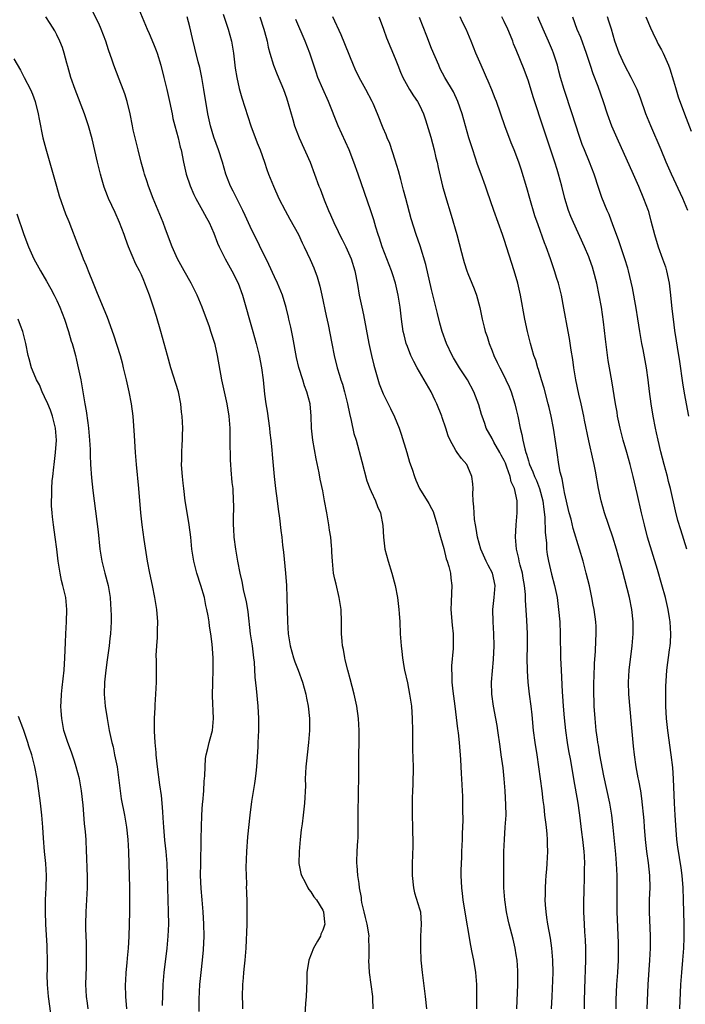
# Model space of a CAD drawing. Units: inches. Extents: x 2628000 to 2631000, y 1476000 to 1479000.
# Drawn here: x 2629121 to 2629231, y 1476310 to 1476473 of the extents above; entities that cross this region are included whole.
import ezdxf

# ---------------------------------------------------------------- set-up
doc = ezdxf.new("R2010")
doc.units = ezdxf.units.IN
doc.header["$MEASUREMENT"] = 0
doc.layers.add('LD26281476_2ft', color=190, linetype='Continuous')

msp = doc.modelspace()

# ---------------------------------------------------------------- linework, layer by layer
at = {"layer": 'LD26281476_2ft'}
for points, elevation in [([(2629139.49, 1476477), (2629141.96, 1476471), (2629142.28, 1476470.28), (2629143, 1476468.58), (2629143.44, 1476467.44), (2629143.6, 1476467), (2629144.21, 1476465), (2629144.72, 1476463), (2629145.21, 1476461), (2629145.66, 1476459), (2629146.07, 1476457), (2629146.23, 1476456.23), (2629146.53, 1476455), (2629147.09, 1476453), (2629147.44, 1476451.44), (2629147.56, 1476451), (2629147.96, 1476449), (2629148.42, 1476447), (2629149.06, 1476445.06), (2629149.65, 1476443.65), (2629150, 1476443), (2629151.13, 1476441), (2629151.76, 1476439.76), (2629152.22, 1476439), (2629153, 1476437.25), (2629153.61, 1476435.61), (2629153.87, 1476435), (2629154.86, 1476433), (2629155.96, 1476431), (2629157.01, 1476429), (2629157.74, 1476427), (2629159.44, 1476421), (2629159.98, 1476419), (2629160.49, 1476417), (2629160.88, 1476415), (2629161.14, 1476413), (2629161.38, 1476410.62), (2629161.59, 1476409), (2629161.79, 1476407.79), (2629162.18, 1476405), (2629162.24, 1476404.24), (2629162.43, 1476403), (2629162.6, 1476401.4), (2629162.63, 1476400.63), (2629162.94, 1476397), (2629163.18, 1476395), (2629163.46, 1476393), (2629163.63, 1476391.63), (2629163.87, 1476390.13), (2629164.07, 1476388.07), (2629164.21, 1476387), (2629164.36, 1476385.64), (2629164.52, 1476384.52), (2629164.85, 1476381), (2629164.98, 1476379), (2629165.07, 1476377), (2629165.17, 1476373), (2629165.3, 1476371), (2629165.63, 1476369), (2629166.18, 1476367), (2629166.37, 1476366.37), (2629166.91, 1476365), (2629167.64, 1476363), (2629168.22, 1476361), (2629168.33, 1476360.33), (2629168.61, 1476359), (2629168.82, 1476357), (2629168.8, 1476355), (2629168.62, 1476353), (2629168.4, 1476351), (2629168.2, 1476349), (2629168.11, 1476347), (2629168.12, 1476345.88), (2629167.99, 1476343), (2629167.77, 1476341), (2629167.59, 1476339.59), (2629167.43, 1476338.57), (2629167.25, 1476337), (2629167.07, 1476335), (2629167.06, 1476333), (2629167.36, 1476331.36), (2629167.47, 1476331), (2629168.08, 1476329.92), (2629168.53, 1476329), (2629168.69, 1476328.69), (2629169, 1476328.33), (2629169.51, 1476327.51), (2629169.96, 1476327), (2629171, 1476325.28), (2629171.13, 1476325), (2629171.29, 1476323.29), (2629171.35, 1476323), (2629171, 1476321.97), (2629170.69, 1476321.31), (2629170.6, 1476321), (2629170.14, 1476320.14), (2629169.48, 1476319), (2629168.69, 1476317), (2629168.39, 1476315), (2629168.37, 1476313.63), (2629168.24, 1476311), (2629168.15, 1476309.85), (2629168.04, 1476308.04)], 11020), ([(2629157.78, 1476309), (2629157.77, 1476309.77), (2629157.71, 1476311), (2629157.78, 1476313), (2629157.89, 1476314.11), (2629157.95, 1476315), (2629158.05, 1476316.05), (2629158.16, 1476317), (2629158.33, 1476319), (2629158.41, 1476320.41), (2629158.42, 1476321.58), (2629158.47, 1476323), (2629158.5, 1476324.5), (2629158.49, 1476326.49), (2629158.42, 1476328.42), (2629158.41, 1476329), (2629158.42, 1476329.58), (2629158.36, 1476331), (2629158.34, 1476332.34), (2629158.43, 1476335), (2629158.6, 1476337.4), (2629158.98, 1476341), (2629159.28, 1476343.28), (2629159.78, 1476346.22), (2629159.87, 1476347), (2629159.96, 1476347.96), (2629160.1, 1476349), (2629160.17, 1476349.83), (2629160.29, 1476352.29), (2629160.34, 1476353), (2629160.4, 1476355), (2629160.41, 1476357), (2629160.32, 1476359), (2629160.03, 1476361.97), (2629159.83, 1476363.83), (2629159.7, 1476366.3), (2629159.62, 1476367), (2629159.54, 1476367.54), (2629159.36, 1476369), (2629159.07, 1476371), (2629158.64, 1476374.64), (2629158.36, 1476376.36), (2629157.96, 1476378.04), (2629157.67, 1476379.67), (2629157.35, 1476381), (2629156.96, 1476383), (2629156.61, 1476385), (2629156.35, 1476387), (2629156.29, 1476388.29), (2629156.24, 1476389), (2629156.22, 1476389.78), (2629156.28, 1476392.28), (2629156.26, 1476393), (2629156.16, 1476395), (2629156.01, 1476396.01), (2629155.87, 1476398.13), (2629155.77, 1476399), (2629155.73, 1476399.73), (2629155.71, 1476403), (2629155.67, 1476405), (2629155.53, 1476407), (2629155.2, 1476409), (2629154.74, 1476411), (2629154.32, 1476413), (2629153.6, 1476417), (2629153.18, 1476418.82), (2629153, 1476419.47), (2629152.51, 1476421), (2629152.25, 1476421.75), (2629151.05, 1476425), (2629150.23, 1476427), (2629149.22, 1476429), (2629148.07, 1476431), (2629147, 1476432.99), (2629146.12, 1476435), (2629145, 1476437.88), (2629144.59, 1476439), (2629143.79, 1476441), (2629142.94, 1476443), (2629142.18, 1476445), (2629141.9, 1476445.9), (2629141.53, 1476447), (2629141.42, 1476447.42), (2629140.96, 1476449), (2629140.45, 1476451), (2629139.95, 1476453), (2629139.65, 1476454.35), (2629139.51, 1476455), (2629139.13, 1476457), (2629138.67, 1476459), (2629138.27, 1476460.27), (2629138, 1476461), (2629137.31, 1476462.69), (2629136.43, 1476465), (2629136.17, 1476465.83), (2629135.59, 1476467.58), (2629135.15, 1476469), (2629134.37, 1476471), (2629133.94, 1476471.94), (2629133, 1476473.83)], 11022), ([(2629154.52, 1476473.48), (2629155.37, 1476471), (2629155.88, 1476469), (2629156.21, 1476467), (2629156.53, 1476464.53), (2629156.78, 1476463), (2629157.16, 1476461.16), (2629157.6, 1476459.6), (2629159.11, 1476455), (2629160.16, 1476452.16), (2629160.63, 1476451), (2629161.36, 1476449), (2629161.77, 1476447.77), (2629162.05, 1476447), (2629162.83, 1476445), (2629163.74, 1476443), (2629164.78, 1476441), (2629165.57, 1476439.57), (2629166.97, 1476437), (2629167.62, 1476435.62), (2629167.95, 1476435), (2629168.91, 1476432.91), (2629169.51, 1476431.51), (2629170.05, 1476430.05), (2629170.5, 1476428.5), (2629170.87, 1476427), (2629171.57, 1476423.57), (2629171.88, 1476422.12), (2629172.52, 1476419), (2629172.9, 1476417), (2629173.38, 1476415), (2629173.78, 1476413.78), (2629174, 1476413), (2629174.26, 1476412.26), (2629174.6, 1476411), (2629175.09, 1476409), (2629175.41, 1476407.41), (2629175.72, 1476406.28), (2629176.14, 1476404.14), (2629176.5, 1476403), (2629177.48, 1476399.48), (2629178.31, 1476396.31), (2629178.8, 1476395), (2629179, 1476394.54), (2629179.73, 1476393), (2629180.07, 1476392.07), (2629180.56, 1476391), (2629180.93, 1476388.93), (2629181.04, 1476387), (2629181.28, 1476385), (2629181.79, 1476383), (2629182.4, 1476381), (2629182.96, 1476379), (2629183.35, 1476377), (2629183.59, 1476375), (2629183.64, 1476374.36), (2629183.73, 1476373), (2629183.81, 1476371), (2629183.95, 1476369), (2629184.09, 1476368.09), (2629184.2, 1476367), (2629184.43, 1476365.57), (2629184.54, 1476365), (2629185, 1476362.88), (2629185.37, 1476361), (2629185.65, 1476359), (2629185.8, 1476357), (2629185.84, 1476355), (2629185.84, 1476353), (2629185.85, 1476351.85), (2629185.93, 1476349), (2629185.91, 1476346.09), (2629185.86, 1476345), (2629185.79, 1476343.79), (2629185.79, 1476343), (2629185.81, 1476342.19), (2629185.77, 1476341), (2629185.84, 1476339), (2629185.86, 1476338.14), (2629185.91, 1476337), (2629185.9, 1476335.9), (2629185.79, 1476333), (2629185.77, 1476331), (2629185.98, 1476329), (2629186.16, 1476328.16), (2629187, 1476325.51), (2629187.14, 1476325), (2629187.27, 1476323), (2629187.17, 1476321), (2629187.14, 1476319), (2629187.24, 1476317), (2629187.42, 1476315), (2629187.96, 1476311), (2629188.17, 1476309)], 11016), ([(2629150.55, 1476308.55), (2629150.56, 1476310.57), (2629150.68, 1476313), (2629150.87, 1476315), (2629151.1, 1476317), (2629151.26, 1476318.74), (2629151.36, 1476321), (2629151.35, 1476323), (2629151.23, 1476325), (2629151.04, 1476327), (2629150.88, 1476328.88), (2629150.8, 1476331), (2629150.81, 1476333), (2629150.88, 1476336.88), (2629150.87, 1476337.13), (2629150.93, 1476339), (2629151.02, 1476341), (2629151.13, 1476342.87), (2629151.16, 1476343.16), (2629151.31, 1476345), (2629151.4, 1476346.6), (2629151.52, 1476347.52), (2629151.55, 1476349), (2629151.62, 1476350.38), (2629151.74, 1476351), (2629152.01, 1476352.01), (2629152.22, 1476353), (2629152.39, 1476353.61), (2629152.75, 1476355), (2629152.92, 1476357), (2629152.74, 1476360.74), (2629152.81, 1476363), (2629152.9, 1476365), (2629152.89, 1476367), (2629152.7, 1476369.3), (2629152.48, 1476371), (2629152.27, 1476372.27), (2629152.19, 1476373), (2629152.05, 1476373.95), (2629151.85, 1476375), (2629151.67, 1476375.67), (2629151.42, 1476377), (2629150.83, 1476379), (2629150.17, 1476381), (2629149.65, 1476383), (2629149.36, 1476385), (2629149.16, 1476387), (2629148.89, 1476389), (2629148.35, 1476392.35), (2629148.26, 1476393), (2629148.02, 1476395), (2629147.93, 1476395.93), (2629147.8, 1476397), (2629147.7, 1476398.3), (2629147.66, 1476399), (2629147.69, 1476399.69), (2629147.67, 1476401), (2629147.73, 1476402.27), (2629147.79, 1476403), (2629147.82, 1476403.82), (2629147.84, 1476405), (2629147.75, 1476407), (2629147.65, 1476407.65), (2629147.54, 1476409), (2629147.13, 1476411), (2629145.86, 1476415), (2629145.3, 1476417), (2629144.77, 1476419), (2629144.21, 1476421), (2629143.48, 1476423.48), (2629143, 1476425.01), (2629142.35, 1476427), (2629141.58, 1476429), (2629141.39, 1476429.39), (2629141, 1476430.34), (2629140.69, 1476431), (2629140.1, 1476432.1), (2629138.89, 1476435), (2629138.36, 1476436.36), (2629138.14, 1476437), (2629137.38, 1476439), (2629136.65, 1476440.65), (2629135.57, 1476443), (2629135.41, 1476443.41), (2629134.86, 1476444.86), (2629134.39, 1476446.39), (2629134.23, 1476447), (2629133.74, 1476449), (2629132.87, 1476452.87), (2629132.28, 1476455), (2629131.6, 1476457), (2629130.03, 1476461), (2629129.34, 1476463), (2629128.82, 1476464.82), (2629128.65, 1476465.35), (2629128.22, 1476467), (2629127.94, 1476467.94), (2629127.51, 1476469), (2629127, 1476470.06), (2629126.68, 1476470.68), (2629125.92, 1476471.92), (2629125.2, 1476473)], 11024), ([(2629179.32, 1476309), (2629179.29, 1476310.71), (2629179.27, 1476311), (2629178.72, 1476315), (2629178.62, 1476317), (2629178.65, 1476317.35), (2629178.7, 1476319), (2629178.64, 1476320.64), (2629178.67, 1476321), (2629178.63, 1476321.37), (2629178.33, 1476323), (2629178.09, 1476324.09), (2629177.83, 1476325), (2629177.46, 1476326.54), (2629177.41, 1476327), (2629177.4, 1476327.4), (2629177.1, 1476329), (2629177, 1476329.7), (2629176.78, 1476331), (2629176.67, 1476332.67), (2629176.63, 1476333), (2629176.65, 1476333.35), (2629176.71, 1476335), (2629176.79, 1476336.79), (2629176.83, 1476337.17), (2629176.83, 1476340.83), (2629176.93, 1476345), (2629176.95, 1476347), (2629176.94, 1476351), (2629177, 1476353), (2629177.03, 1476355), (2629176.91, 1476357), (2629176.61, 1476359), (2629176.19, 1476361), (2629175.54, 1476363.54), (2629175.12, 1476365), (2629174.71, 1476366.71), (2629174.63, 1476367), (2629174.42, 1476368.42), (2629174.29, 1476369), (2629174.21, 1476369.79), (2629174.12, 1476371), (2629174.11, 1476373), (2629174.05, 1476375), (2629173.74, 1476377), (2629173.19, 1476379.19), (2629173, 1476380.03), (2629172.8, 1476381), (2629172.59, 1476383), (2629172.49, 1476384.49), (2629172.48, 1476385), (2629172.45, 1476385.55), (2629172.32, 1476387), (2629172.13, 1476388.13), (2629172.01, 1476389), (2629171.65, 1476391), (2629171.31, 1476393), (2629171, 1476394.64), (2629170.57, 1476396.57), (2629170.39, 1476397.61), (2629169.91, 1476399.91), (2629169.37, 1476403), (2629169.15, 1476405), (2629169.07, 1476407), (2629168.9, 1476409), (2629168.39, 1476411), (2629167.99, 1476411.99), (2629167.69, 1476413), (2629167.05, 1476415.05), (2629166.68, 1476416.68), (2629166.05, 1476420.05), (2629165.71, 1476421.71), (2629165.4, 1476423), (2629165.33, 1476423.33), (2629164.94, 1476424.94), (2629164.32, 1476427), (2629163.49, 1476429), (2629163, 1476430.01), (2629162.06, 1476432.06), (2629159, 1476438.34), (2629158.18, 1476440.18), (2629157.79, 1476441), (2629156.77, 1476443), (2629156.2, 1476444.2), (2629155.76, 1476445), (2629154.98, 1476447), (2629154.4, 1476449), (2629153.77, 1476451), (2629153, 1476453.14), (2629152.44, 1476455), (2629151.99, 1476457), (2629151.33, 1476461), (2629150.98, 1476462.98), (2629150.65, 1476464.65), (2629150.41, 1476465.59), (2629149.86, 1476467.86), (2629149.44, 1476469.44), (2629149, 1476471.35), (2629148.58, 1476473)], 11018), ([(2629160.58, 1476473), (2629161.26, 1476471), (2629161.38, 1476470.62), (2629161.8, 1476469), (2629161.99, 1476468), (2629162.27, 1476467), (2629162.85, 1476465), (2629163.46, 1476463.46), (2629164.51, 1476461), (2629165, 1476459.63), (2629165.3, 1476458.7), (2629166.03, 1476456.03), (2629166.35, 1476455), (2629167.1, 1476453), (2629168.9, 1476449), (2629169.64, 1476447), (2629170.36, 1476445), (2629170.55, 1476444.55), (2629171.25, 1476442.75), (2629171.97, 1476441), (2629172.3, 1476440.3), (2629172.82, 1476439), (2629173.54, 1476437.54), (2629173.78, 1476437), (2629174.21, 1476436.21), (2629174.83, 1476435), (2629175.72, 1476433), (2629176.33, 1476431), (2629176.75, 1476428.75), (2629177.04, 1476427), (2629177.44, 1476425), (2629177.72, 1476423.72), (2629178.62, 1476419), (2629179.06, 1476417), (2629179.44, 1476415.44), (2629180.34, 1476412.34), (2629181, 1476410.67), (2629182.23, 1476408.23), (2629182.87, 1476406.87), (2629183.61, 1476405), (2629183.98, 1476403.98), (2629184.88, 1476401), (2629185.36, 1476399.36), (2629185.76, 1476398.24), (2629186.15, 1476397), (2629186.4, 1476396.4), (2629187.02, 1476395.02), (2629188.56, 1476392.56), (2629189, 1476391.74), (2629189.24, 1476391.24), (2629189.72, 1476389.72), (2629189.92, 1476389), (2629190.14, 1476388.14), (2629190.45, 1476387), (2629191, 1476385.08), (2629191.41, 1476383.41), (2629191.57, 1476383), (2629191.85, 1476382.15), (2629192.12, 1476381), (2629192.19, 1476380.19), (2629192.36, 1476379), (2629192.28, 1476377.72), (2629192.25, 1476376.25), (2629192.19, 1476375), (2629192.4, 1476372.4), (2629192.56, 1476371), (2629192.59, 1476369), (2629192.57, 1476368.57), (2629192.31, 1476365.69), (2629192.3, 1476365), (2629192.35, 1476364.35), (2629192.35, 1476363), (2629192.5, 1476361.5), (2629192.83, 1476359), (2629193.28, 1476355.28), (2629193.38, 1476354.62), (2629193.57, 1476353), (2629193.79, 1476350.21), (2629193.89, 1476347.89), (2629193.97, 1476347), (2629194.08, 1476345), (2629194.12, 1476344.12), (2629194.13, 1476343), (2629194.13, 1476341.87), (2629194.16, 1476340.16), (2629194.08, 1476337.92), (2629194.06, 1476337), (2629193.97, 1476335), (2629193.94, 1476334.06), (2629193.88, 1476333), (2629193.84, 1476331.84), (2629193.84, 1476331), (2629193.92, 1476329), (2629194.06, 1476328.06), (2629194.17, 1476327), (2629194.39, 1476325.61), (2629195.43, 1476319.43), (2629195.68, 1476318.32), (2629195.93, 1476317), (2629196.26, 1476315), (2629196.41, 1476313), (2629196.43, 1476312.43), (2629196.45, 1476309)], 11014), ([(2629203.1, 1476309), (2629203.26, 1476313), (2629203.27, 1476315), (2629203.26, 1476315.26), (2629203.14, 1476317), (2629203, 1476317.93), (2629202.83, 1476319), (2629202.47, 1476320.47), (2629201.82, 1476323), (2629201.67, 1476323.67), (2629201.39, 1476325), (2629201.09, 1476327), (2629200.94, 1476329), (2629200.93, 1476331), (2629200.97, 1476335), (2629201.03, 1476337), (2629201.18, 1476339), (2629201.31, 1476341), (2629201.3, 1476342.7), (2629201.16, 1476345), (2629201, 1476347), (2629200.82, 1476348.82), (2629200.53, 1476351), (2629200.33, 1476352.33), (2629199.97, 1476355), (2629199.84, 1476355.84), (2629199.64, 1476357), (2629199.24, 1476359), (2629198.95, 1476361), (2629198.93, 1476363), (2629199.25, 1476366.75), (2629199.33, 1476369), (2629199.31, 1476371), (2629199.18, 1476373), (2629199.12, 1476375), (2629199.33, 1476377), (2629199.5, 1476379), (2629199.08, 1476381), (2629198.36, 1476382.36), (2629198.05, 1476383), (2629197.13, 1476385), (2629196.59, 1476387), (2629196.38, 1476388.38), (2629196.25, 1476389), (2629196.12, 1476389.88), (2629196.02, 1476391), (2629196, 1476392), (2629195.89, 1476393), (2629195.83, 1476394.17), (2629195.85, 1476395), (2629195.82, 1476395.82), (2629195.66, 1476397), (2629195, 1476398.63), (2629194.82, 1476399), (2629193.97, 1476399.97), (2629193.21, 1476401), (2629193, 1476401.32), (2629192.08, 1476403), (2629191.75, 1476403.75), (2629191.38, 1476405), (2629190.76, 1476406.76), (2629190.69, 1476407), (2629189.88, 1476409), (2629189.6, 1476409.6), (2629188.91, 1476411), (2629186.62, 1476415), (2629186.04, 1476416.04), (2629185.59, 1476417), (2629185, 1476418.48), (2629184.81, 1476419), (2629184.44, 1476420.44), (2629184.32, 1476421), (2629184.02, 1476423), (2629183.78, 1476425), (2629183.47, 1476427), (2629183.03, 1476429), (2629182.53, 1476430.53), (2629182.39, 1476431), (2629180.85, 1476435), (2629180.39, 1476436.39), (2629180.16, 1476437), (2629179.77, 1476438.23), (2629179.43, 1476439.43), (2629178.96, 1476440.96), (2629176.88, 1476447), (2629176.15, 1476449), (2629175.34, 1476451), (2629173.54, 1476455), (2629171.95, 1476459), (2629171, 1476461.1), (2629170.2, 1476463), (2629169.89, 1476463.89), (2629168.86, 1476467), (2629168.07, 1476469), (2629166.56, 1476472.56)], 11012), ([(2629208.81, 1476309), (2629208.94, 1476311), (2629209.09, 1476315), (2629209.07, 1476317), (2629208.9, 1476319), (2629208.65, 1476320.65), (2629208.22, 1476323), (2629208.08, 1476324.08), (2629207.93, 1476325), (2629207.83, 1476326.17), (2629207.79, 1476327), (2629207.82, 1476327.82), (2629207.82, 1476329), (2629207.88, 1476330.12), (2629207.95, 1476331), (2629208.06, 1476332.06), (2629208.13, 1476333), (2629208.24, 1476335), (2629208.17, 1476336.17), (2629208.18, 1476337), (2629208.13, 1476337.87), (2629207.99, 1476339), (2629207.87, 1476339.87), (2629207.75, 1476341), (2629207.59, 1476342.41), (2629207.45, 1476343.45), (2629207.27, 1476345), (2629207, 1476347), (2629206.45, 1476351), (2629206.14, 1476353), (2629205.86, 1476355), (2629205.61, 1476357.61), (2629205.46, 1476359), (2629205.2, 1476361), (2629204.99, 1476363), (2629204.86, 1476364.86), (2629204.82, 1476367), (2629204.84, 1476368.84), (2629204.84, 1476371), (2629204.75, 1476373.25), (2629204.53, 1476376.53), (2629204.53, 1476377.47), (2629204.39, 1476379), (2629204.17, 1476380.17), (2629204.04, 1476381), (2629203.65, 1476382.35), (2629203.49, 1476383), (2629203.42, 1476383.42), (2629203.02, 1476385), (2629202.85, 1476387), (2629202.96, 1476389.04), (2629203.15, 1476391), (2629203.16, 1476393), (2629202.71, 1476395), (2629202.14, 1476396.14), (2629201.98, 1476397), (2629201.47, 1476398.53), (2629201.2, 1476399.2), (2629201, 1476399.65), (2629200.53, 1476400.53), (2629200.31, 1476401), (2629199.3, 1476402.7), (2629199, 1476403.27), (2629198.04, 1476405), (2629197.79, 1476405.79), (2629197.35, 1476407), (2629197.28, 1476407.28), (2629196.83, 1476408.83), (2629195.98, 1476411), (2629194.93, 1476413), (2629193.63, 1476415), (2629192.62, 1476416.62), (2629192.41, 1476417), (2629191.47, 1476419), (2629190.76, 1476421), (2629190.37, 1476422.37), (2629189.95, 1476423.95), (2629189, 1476427.94), (2629188.07, 1476432.07), (2629187.13, 1476435.13), (2629186.47, 1476437), (2629185.64, 1476439.64), (2629184.72, 1476443), (2629184.37, 1476444.37), (2629183.9, 1476446.1), (2629183.55, 1476447.55), (2629183, 1476449.33), (2629182.07, 1476452.07), (2629181.66, 1476453), (2629181.48, 1476453.48), (2629181, 1476454.63), (2629180.04, 1476457), (2629179.31, 1476458.69), (2629179.17, 1476459), (2629178.14, 1476461), (2629177.04, 1476463), (2629176.36, 1476464.36), (2629176.06, 1476465), (2629174.02, 1476470.02), (2629172.67, 1476473)], 11010), ([(2629180.28, 1476473), (2629180.49, 1476472.49), (2629181.02, 1476471), (2629181.56, 1476469.56), (2629183, 1476466.12), (2629183.42, 1476465), (2629183.88, 1476463.88), (2629184.22, 1476463), (2629185.32, 1476461), (2629185.98, 1476459.98), (2629186.67, 1476459), (2629187, 1476458.4), (2629187.68, 1476457), (2629188.01, 1476456.01), (2629188.87, 1476453.13), (2629189.44, 1476451), (2629189.71, 1476449.71), (2629189.9, 1476449), (2629190.08, 1476448.08), (2629190.8, 1476445), (2629191.29, 1476443.29), (2629192.24, 1476440.24), (2629193.19, 1476437), (2629193.96, 1476434.04), (2629194.21, 1476433), (2629194.38, 1476432.38), (2629194.83, 1476431), (2629195, 1476430.55), (2629195.65, 1476429), (2629196.03, 1476428.03), (2629196.4, 1476427), (2629196.95, 1476424.95), (2629197.38, 1476423), (2629197.72, 1476421.72), (2629197.88, 1476421), (2629198.17, 1476420.17), (2629198.5, 1476419), (2629199, 1476417.76), (2629199.29, 1476417), (2629199.87, 1476415.87), (2629200.27, 1476415), (2629201, 1476413.6), (2629201.29, 1476413), (2629201.82, 1476411.82), (2629202.14, 1476411), (2629202.78, 1476409), (2629203, 1476408.08), (2629203.26, 1476407), (2629203.66, 1476405), (2629203.95, 1476403.95), (2629204.11, 1476403), (2629204.4, 1476401.6), (2629204.59, 1476401), (2629204.71, 1476400.71), (2629205, 1476399.58), (2629205.14, 1476399.14), (2629205.17, 1476399), (2629205.77, 1476397.77), (2629206.02, 1476397), (2629206.33, 1476396.33), (2629206.87, 1476395), (2629207.41, 1476393), (2629207.54, 1476391.54), (2629207.7, 1476390.3), (2629207.76, 1476387.76), (2629207.98, 1476386.02), (2629208.02, 1476385), (2629208.13, 1476384.13), (2629208.32, 1476383), (2629208.84, 1476380.84), (2629209.32, 1476379), (2629209.74, 1476377), (2629210.01, 1476375), (2629210.19, 1476373), (2629210.28, 1476371), (2629210.33, 1476367), (2629210.41, 1476365), (2629210.59, 1476361.41), (2629210.66, 1476360.66), (2629210.76, 1476359), (2629210.92, 1476357.08), (2629211.12, 1476355), (2629211.41, 1476353), (2629211.64, 1476351.64), (2629211.95, 1476350.05), (2629212.46, 1476347), (2629213.16, 1476343), (2629213.39, 1476341.39), (2629213.45, 1476341), (2629213.8, 1476338.2), (2629213.96, 1476337), (2629214.19, 1476335), (2629214.22, 1476334.22), (2629214.29, 1476333), (2629214.25, 1476332.25), (2629214.24, 1476331), (2629214.15, 1476328.15), (2629214.13, 1476327), (2629214.14, 1476325), (2629214.21, 1476323), (2629214.29, 1476321.71), (2629214.39, 1476320.39), (2629214.47, 1476319), (2629214.48, 1476317), (2629214.27, 1476312.27), (2629214.23, 1476310.23), (2629214.23, 1476309)], 11008), ([(2629219.52, 1476309), (2629219.55, 1476310.45), (2629219.65, 1476313), (2629219.79, 1476315), (2629219.91, 1476317), (2629219.9, 1476318.1), (2629219.92, 1476319), (2629219.9, 1476319.9), (2629219.7, 1476325), (2629219.69, 1476327), (2629219.71, 1476329), (2629219.7, 1476331), (2629219.6, 1476333), (2629219.47, 1476334.53), (2629219.03, 1476338.97), (2629218.8, 1476341), (2629218.47, 1476343), (2629217.48, 1476347.48), (2629216.84, 1476351), (2629216.59, 1476352.59), (2629216.5, 1476353), (2629216.41, 1476353.59), (2629216.23, 1476355), (2629216.03, 1476357), (2629215.9, 1476359), (2629215.86, 1476359.86), (2629215.83, 1476361), (2629215.84, 1476363), (2629215.88, 1476363.88), (2629215.93, 1476366.07), (2629216.1, 1476368.1), (2629216.16, 1476369.84), (2629216.24, 1476371), (2629216.2, 1476372.2), (2629216.15, 1476373), (2629215.87, 1476375), (2629215.73, 1476375.73), (2629215.5, 1476377), (2629215.09, 1476378.91), (2629214.58, 1476381), (2629214.05, 1476383), (2629213.48, 1476385), (2629212.43, 1476388.43), (2629212.06, 1476389.94), (2629211.77, 1476391), (2629211, 1476394.34), (2629210.87, 1476395), (2629210.6, 1476396.6), (2629210.47, 1476397), (2629210.29, 1476397.71), (2629210.07, 1476399), (2629209.76, 1476401), (2629209.56, 1476402.44), (2629209.14, 1476405), (2629208.75, 1476407), (2629208.44, 1476408.44), (2629208.3, 1476409), (2629207.61, 1476411.61), (2629207.18, 1476413), (2629206.68, 1476414.68), (2629206.56, 1476415), (2629206.22, 1476416.22), (2629205.93, 1476417), (2629205.33, 1476419), (2629204.84, 1476421), (2629204.43, 1476423), (2629203.72, 1476427), (2629203.25, 1476429), (2629202.66, 1476431), (2629201, 1476436.19), (2629200.72, 1476437), (2629199.27, 1476441), (2629198.17, 1476444.17), (2629197.9, 1476445), (2629197.19, 1476447), (2629196.6, 1476448.6), (2629195.8, 1476451), (2629195.17, 1476453), (2629194.59, 1476455), (2629194.03, 1476457), (2629193.35, 1476459), (2629192.6, 1476460.6), (2629191.2, 1476463), (2629190.44, 1476464.44), (2629190.17, 1476465), (2629189, 1476467.77), (2629188.2, 1476469.8), (2629187, 1476472.92)], 11006), ([(2629224.64, 1476309), (2629224.84, 1476313), (2629225.08, 1476317), (2629225.19, 1476319), (2629225.19, 1476321), (2629225.02, 1476325), (2629225.06, 1476327.06), (2629225.16, 1476329), (2629225.11, 1476331), (2629224.87, 1476333.13), (2629224.61, 1476335), (2629224.39, 1476337), (2629224.21, 1476339), (2629224.13, 1476340.13), (2629223.78, 1476343.78), (2629223.59, 1476345), (2629223.25, 1476346.75), (2629223.19, 1476347.19), (2629222.83, 1476349), (2629222.56, 1476351), (2629222.4, 1476352.4), (2629222.05, 1476356.05), (2629221.64, 1476361), (2629221.57, 1476363), (2629221.69, 1476365), (2629222.18, 1476369), (2629222.34, 1476371), (2629222.35, 1476373), (2629222.13, 1476375), (2629221.71, 1476377), (2629220.55, 1476381.45), (2629220.13, 1476383), (2629219.57, 1476385), (2629218.96, 1476387), (2629217.6, 1476391), (2629217.03, 1476393), (2629216.6, 1476395), (2629216.09, 1476397.91), (2629215.87, 1476399), (2629215.7, 1476399.7), (2629215, 1476402.93), (2629214.3, 1476406.3), (2629214.17, 1476407), (2629213.74, 1476409), (2629213.37, 1476410.63), (2629212.85, 1476413), (2629212.52, 1476415), (2629212.34, 1476416.34), (2629212.08, 1476417.92), (2629211.8, 1476419.8), (2629211.56, 1476421), (2629210.86, 1476424.86), (2629210.46, 1476427), (2629209.96, 1476429), (2629209.73, 1476429.73), (2629209.35, 1476431), (2629208.68, 1476433), (2629207.94, 1476435), (2629207.67, 1476435.67), (2629206.6, 1476438.6), (2629206.1, 1476440.1), (2629205.23, 1476443), (2629204.74, 1476444.74), (2629203.81, 1476447.81), (2629203.42, 1476449), (2629202.68, 1476451), (2629202.18, 1476452.18), (2629201.09, 1476455), (2629199.73, 1476459), (2629199.53, 1476459.53), (2629198.96, 1476460.96), (2629198.38, 1476462.38), (2629198.09, 1476463), (2629197.77, 1476463.77), (2629197.2, 1476465), (2629196.33, 1476467), (2629195.54, 1476469), (2629194.7, 1476471), (2629194.13, 1476472.13), (2629193.74, 1476473)], 11004), ([(2629230.06, 1476309), (2629230.23, 1476313), (2629230.37, 1476315), (2629230.56, 1476317), (2629230.71, 1476319), (2629230.78, 1476320.78), (2629230.77, 1476323), (2629230.67, 1476327), (2629230.61, 1476329), (2629230.45, 1476331), (2629230.27, 1476332.27), (2629229.72, 1476335.72), (2629229.58, 1476337), (2629229.37, 1476339.37), (2629229.26, 1476341), (2629229.16, 1476343), (2629229.01, 1476347), (2629228.87, 1476348.87), (2629228.63, 1476351), (2629228.07, 1476355), (2629227.86, 1476357), (2629227.75, 1476359), (2629227.76, 1476359.76), (2629227.73, 1476361), (2629227.74, 1476362.26), (2629227.91, 1476365), (2629228.35, 1476368.35), (2629228.45, 1476369), (2629228.49, 1476369.51), (2629228.56, 1476371), (2629228.43, 1476373), (2629228.34, 1476373.66), (2629228.13, 1476375), (2629227.68, 1476377), (2629227.1, 1476379.1), (2629226.35, 1476381.65), (2629224.72, 1476387), (2629224.19, 1476389), (2629223.72, 1476391), (2629223, 1476394.19), (2629222.34, 1476397), (2629221.85, 1476399), (2629221.29, 1476401), (2629220.7, 1476403), (2629220.19, 1476405), (2629219.77, 1476407), (2629219.67, 1476407.67), (2629219.43, 1476409), (2629218.8, 1476412.8), (2629218.41, 1476415), (2629218.21, 1476416.21), (2629217.74, 1476419.74), (2629217.44, 1476422.56), (2629217.1, 1476425), (2629216.72, 1476427), (2629216.3, 1476429), (2629215.8, 1476431), (2629215.61, 1476431.61), (2629215.14, 1476433), (2629215, 1476433.35), (2629214.29, 1476435), (2629212.45, 1476439), (2629212.02, 1476440.02), (2629211.64, 1476441), (2629211.01, 1476443), (2629210.52, 1476445), (2629210, 1476447), (2629209.75, 1476447.75), (2629209.39, 1476449), (2629208.3, 1476452.3), (2629207.56, 1476454.44), (2629205.8, 1476459.8), (2629205, 1476462.36), (2629204.29, 1476464.29), (2629203, 1476467.54), (2629202.57, 1476468.57), (2629202.42, 1476469), (2629202.05, 1476469.95), (2629201.61, 1476471), (2629201, 1476472.27), (2629200.62, 1476473)], 11002), ([(2629231.2, 1476385), (2629230.2, 1476388.2), (2629229.75, 1476389.75), (2629229.35, 1476391.35), (2629228.51, 1476395), (2629228.19, 1476396.19), (2629228, 1476397), (2629227.46, 1476399), (2629226.93, 1476401.07), (2629226.47, 1476403), (2629226.21, 1476404.21), (2629226.02, 1476405), (2629225.65, 1476407), (2629225.33, 1476409), (2629225.05, 1476411.05), (2629224.81, 1476413), (2629224.53, 1476415), (2629223.98, 1476418.02), (2629223.77, 1476419), (2629223.65, 1476419.65), (2629223.42, 1476421), (2629223.1, 1476423.1), (2629222.82, 1476424.82), (2629222.22, 1476428.22), (2629221.57, 1476431), (2629221.43, 1476431.43), (2629220.96, 1476433), (2629219.99, 1476435.99), (2629219.59, 1476437), (2629219, 1476438.63), (2629218.34, 1476440.34), (2629218.05, 1476441), (2629217.15, 1476443.15), (2629216.64, 1476444.64), (2629215.91, 1476447), (2629215.13, 1476449), (2629214.28, 1476451), (2629213.91, 1476451.91), (2629213.39, 1476453.39), (2629212.27, 1476457), (2629210.92, 1476461), (2629210.34, 1476463), (2629210.06, 1476464.06), (2629209.8, 1476465), (2629209.18, 1476467), (2629209, 1476467.44), (2629208.36, 1476469), (2629207.44, 1476471), (2629206.59, 1476473)], 11000), ([(2629212.29, 1476473), (2629213.04, 1476471), (2629213.63, 1476469.63), (2629214.59, 1476467), (2629215.24, 1476465), (2629215.66, 1476463.66), (2629216.47, 1476461.53), (2629217.36, 1476459), (2629218.05, 1476457), (2629218.77, 1476455), (2629219.61, 1476453), (2629222.36, 1476447), (2629223.22, 1476445), (2629224.05, 1476443), (2629224.79, 1476441), (2629225.28, 1476439.29), (2629225.86, 1476437), (2629226.48, 1476435), (2629227.21, 1476433), (2629227.66, 1476431.66), (2629227.86, 1476431), (2629228.28, 1476429), (2629228.51, 1476427), (2629228.74, 1476424.74), (2629228.93, 1476423), (2629229.17, 1476421.17), (2629229.45, 1476419.45), (2629229.6, 1476418.4), (2629230.01, 1476416), (2629230.5, 1476412.5), (2629230.78, 1476410.78), (2629231.48, 1476407)], 10998), ([(2629231.36, 1476441), (2629230.56, 1476443), (2629228.68, 1476447), (2629227.82, 1476449), (2629226.99, 1476451), (2629225.25, 1476455), (2629224.45, 1476457), (2629223.55, 1476459.55), (2629222.99, 1476461), (2629222.02, 1476463), (2629220.95, 1476464.95), (2629220.04, 1476467), (2629219.33, 1476469), (2629218.74, 1476471), (2629218.32, 1476472.32), (2629218.09, 1476473)], 10996), ([(2629224.45, 1476473), (2629225.21, 1476471.21), (2629225.61, 1476470.39), (2629226.24, 1476469), (2629226.49, 1476468.49), (2629227, 1476467.58), (2629227.3, 1476467), (2629227.51, 1476466.49), (2629228.17, 1476465), (2629228.41, 1476464.41), (2629229, 1476462.44), (2629229.31, 1476461.31), (2629229.79, 1476459.79), (2629230.8, 1476457), (2629231.91, 1476454.09)], 10994), ([(2629119.91, 1476466.09), (2629121, 1476464.18), (2629121.64, 1476463), (2629122.67, 1476461), (2629123, 1476460.24), (2629123.44, 1476459), (2629123.94, 1476457), (2629124.09, 1476456.09), (2629124.72, 1476453), (2629125.19, 1476451.19), (2629126.94, 1476445), (2629127.42, 1476443.42), (2629128.46, 1476440.46), (2629129, 1476439.16), (2629130.61, 1476435), (2629131, 1476434.04), (2629131.4, 1476433), (2629131.87, 1476431.87), (2629132.2, 1476431), (2629133.01, 1476429), (2629133.6, 1476427.6), (2629135.33, 1476423.33), (2629136.41, 1476420.41), (2629137.47, 1476417), (2629137.8, 1476415.8), (2629138.01, 1476415), (2629138.49, 1476413), (2629138.94, 1476411), (2629139.33, 1476409), (2629139.58, 1476407), (2629139.8, 1476403.8), (2629139.95, 1476401), (2629140.12, 1476399), (2629140.54, 1476395), (2629140.86, 1476391), (2629141.07, 1476389), (2629141.39, 1476386.61), (2629141.95, 1476383), (2629142.33, 1476381), (2629142.76, 1476379), (2629143.17, 1476377), (2629143.49, 1476375), (2629143.65, 1476373), (2629143.61, 1476371.61), (2629143.6, 1476370.4), (2629143.48, 1476369), (2629143.4, 1476367.4), (2629143.42, 1476366.58), (2629143.42, 1476363), (2629143.35, 1476361), (2629143.24, 1476359.24), (2629143.2, 1476358.8), (2629143.1, 1476357), (2629143.12, 1476355.12), (2629143.11, 1476354.89), (2629143.22, 1476353), (2629143.37, 1476351.37), (2629143.38, 1476351), (2629143.59, 1476349), (2629143.99, 1476346.01), (2629144.26, 1476344.26), (2629144.39, 1476343), (2629144.47, 1476341.53), (2629144.57, 1476340.57), (2629144.66, 1476339), (2629144.85, 1476336.85), (2629145.04, 1476335), (2629145.2, 1476333), (2629145.26, 1476331.26), (2629145.31, 1476329), (2629145.45, 1476325), (2629145.47, 1476323), (2629145.4, 1476321), (2629145.21, 1476319), (2629144.69, 1476315), (2629144.54, 1476313), (2629144.46, 1476309.54)], 11026), ([(2629120.43, 1476440.43), (2629121.57, 1476437), (2629122.32, 1476435), (2629123, 1476433.47), (2629123.23, 1476433), (2629124.33, 1476431), (2629125.31, 1476429.31), (2629126.02, 1476428.02), (2629126.56, 1476427), (2629127, 1476426.09), (2629127.5, 1476425), (2629128.27, 1476423), (2629128.94, 1476421), (2629129.41, 1476419.41), (2629129.54, 1476419), (2629129.75, 1476418.25), (2629130.09, 1476417), (2629130.25, 1476416.25), (2629130.56, 1476415), (2629130.98, 1476412.98), (2629131.32, 1476411), (2629131.65, 1476409), (2629131.87, 1476407.87), (2629132.12, 1476405.88), (2629132.27, 1476405), (2629132.43, 1476403), (2629132.51, 1476401.49), (2629132.52, 1476400.52), (2629132.6, 1476399), (2629132.78, 1476396.78), (2629133, 1476394.69), (2629133.85, 1476387.85), (2629134.15, 1476385), (2629134.46, 1476383), (2629134.96, 1476381), (2629135.49, 1476379), (2629135.83, 1476377), (2629135.89, 1476375.89), (2629135.97, 1476375), (2629135.99, 1476374.01), (2629135.99, 1476373), (2629135.88, 1476371), (2629135.78, 1476370.22), (2629135.65, 1476369), (2629135.33, 1476366.67), (2629135.13, 1476365), (2629134.92, 1476363), (2629134.87, 1476361), (2629135.02, 1476359), (2629135.32, 1476357), (2629135.69, 1476355), (2629136.13, 1476353), (2629136.31, 1476352.31), (2629136.58, 1476351), (2629136.97, 1476348.97), (2629137.21, 1476347.21), (2629137.49, 1476345), (2629137.68, 1476343.68), (2629138.19, 1476341), (2629138.54, 1476339), (2629138.77, 1476337), (2629138.86, 1476335), (2629139.03, 1476329), (2629139.06, 1476326.94), (2629139.04, 1476325), (2629138.95, 1476320.95), (2629138.82, 1476319), (2629138.64, 1476317.36), (2629138.6, 1476316.6), (2629138.44, 1476315), (2629138.35, 1476313.65), (2629138.33, 1476313), (2629138.36, 1476311), (2629138.52, 1476309)], 11028), ([(2629132.2, 1476309), (2629132.07, 1476309.93), (2629131.95, 1476311), (2629131.84, 1476313), (2629131.9, 1476315.9), (2629131.94, 1476317), (2629131.93, 1476319), (2629131.9, 1476319.9), (2629131.81, 1476322.19), (2629131.8, 1476323), (2629131.85, 1476325), (2629131.97, 1476327), (2629132.08, 1476329), (2629132.08, 1476331), (2629132.06, 1476332.06), (2629131.97, 1476334.03), (2629131.95, 1476335), (2629131.85, 1476337), (2629131.75, 1476338.25), (2629131.61, 1476339.61), (2629131.37, 1476342.63), (2629131.11, 1476345), (2629130.76, 1476347), (2629130.23, 1476349), (2629129.93, 1476349.93), (2629129.42, 1476351.42), (2629128.82, 1476353), (2629128.2, 1476355), (2629128.02, 1476356.02), (2629127.83, 1476357), (2629127.74, 1476358.26), (2629127.7, 1476359), (2629127.74, 1476359.74), (2629127.77, 1476361), (2629127.89, 1476362.11), (2629128.23, 1476365), (2629128.36, 1476367), (2629128.44, 1476369.56), (2629128.51, 1476371), (2629128.64, 1476373), (2629128.7, 1476375), (2629128.49, 1476377), (2629128.02, 1476379), (2629127.8, 1476379.8), (2629127.55, 1476381), (2629127.24, 1476383), (2629127.01, 1476385), (2629126.75, 1476387), (2629126.47, 1476389), (2629126.31, 1476390.31), (2629126.23, 1476391), (2629126.15, 1476392.15), (2629126.13, 1476393), (2629126.2, 1476393.8), (2629126.19, 1476395), (2629126.27, 1476396.27), (2629126.38, 1476397), (2629126.53, 1476398.53), (2629126.6, 1476399), (2629126.82, 1476401), (2629126.94, 1476403), (2629126.79, 1476405), (2629126.3, 1476407), (2629125.97, 1476407.97), (2629125.55, 1476409), (2629125, 1476410.19), (2629124.6, 1476411), (2629124.16, 1476412.16), (2629123.65, 1476413), (2629123, 1476414.6), (2629122.82, 1476415), (2629122.46, 1476416.46), (2629122.27, 1476417), (2629121.88, 1476419), (2629121.38, 1476421), (2629121, 1476422), (2629120.6, 1476423)], 11030), ([(2629126.19, 1476307), (2629125.66, 1476311), (2629125.47, 1476313), (2629125.41, 1476314.59), (2629125.45, 1476315.45), (2629125.47, 1476317), (2629125.43, 1476319), (2629125.4, 1476319.4), (2629125.2, 1476323), (2629125.15, 1476325), (2629125.15, 1476327), (2629125.24, 1476329), (2629125.29, 1476331), (2629125.19, 1476333), (2629124.99, 1476335), (2629124.8, 1476337.2), (2629124.69, 1476339), (2629124.52, 1476341), (2629124.3, 1476343), (2629124.05, 1476345), (2629123.76, 1476347), (2629123.38, 1476349), (2629122.88, 1476351), (2629122.4, 1476352.41), (2629122.24, 1476353), (2629121.54, 1476355), (2629121.42, 1476355.43), (2629120.69, 1476357.31)], 11032)]:
    msp.add_lwpolyline(points, dxfattribs=dict(at, elevation=elevation))

doc.saveas('drawing.dxf')
